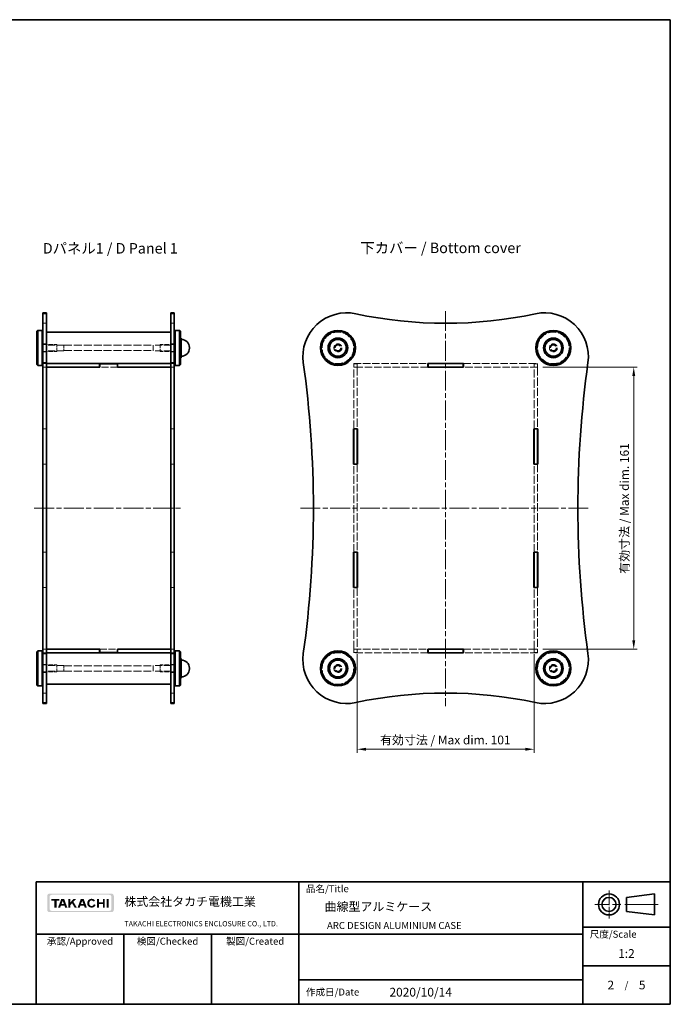
# Model space of a CAD drawing. Units: millimetres. Extents: x 29 to 3588, y 16 to 718.
# Drawn here: x 1232 to 1603, y 16 to 578 of the extents above; entities that cross this region are included whole.
import ezdxf

# ---------------------------------------------------------------- set-up
doc = ezdxf.new("R2010")
doc.units = ezdxf.units.MM
doc.header["$LTSCALE"] = 2
doc.linetypes.add('CHAIN', pattern=[0.35429999999999995, 0.2362, -0.0295, 0.0591, -0.0295])
doc.linetypes.add('DASHED', pattern=[0.2067, 0.1654, -0.0413])
doc.layers.get('Defpoints').update_dxf_attribs({"lineweight": 25})
for name, color, linetype, lineweight in [('Border (ISO)', 7, 'Continuous', 35), ('Centerline (ISO)', 131, 'Continuous', 18), ('Dimension (ISO)', 7, 'Continuous', 18), ('Dimension (ISO) @ 1', 7, 'Continuous', 18), ('Hatch (ISO)', 1, 'Continuous', 18), ('Hidden (ISO)', 7, 'DASHED', 18), ('Hidden Narrow (ISO)', 7, 'DASHED', 18), ('Symbol (ISO)', 7, 'Continuous', 18), ('Title (ISO)', 7, 'Continuous', 35), ('Visible (ISO)', 7, 'Continuous', 35), ('Visible Narrow (ISO)', 7, 'Continuous', 25)]:
    doc.layers.add(name, color=color, linetype=linetype, lineweight=lineweight)
doc.styles.add('Note Text (TK)', font='txt')
doc.styles.add('文字スタイル67', font='arial.ttf')
doc.dimstyles.new('Default - Method 1b (TK)', dxfattribs={"dimscale": 2, "dimtxt": 2.5, "dimasz": 2.5, "dimexe": 1, "dimexo": 1.499999999999999, "dimgap": 1, "dimtad": 1, "dimtoh": 1, "dimrnd": 1e-08, "dimdsep": 46, "dimtxsty": 'Note Text (TK)', "dimcen": 0.09, "dimdle": 5, "dimclrd": 100, "dimclre": 100, "dimclrt": 7, "dimadec": 1, "dimazin": 1, "dimtfac": 1, "dimtmove": 0, "dimatfit": 3, "dimfxl": 1, "dimtolj": 1, "dimlwd": -1, "dimlwe": -1, "dimarcsym": 0})

# ---------------------------------------------------------------- blocks, each defined once
blk = doc.blocks.new('図面枠 tk図枠')
at = {"layer": 'Border (ISO)'}
for p, q in [((14.49999999999999, 289), (405.4999999999999, 289)), ((405.4999999999999, 289), (405.4999999999999, 8.000000000000007)), ((14.50000000000001, 8.000000000000007), (405.4999999999999, 8.000000000000007))]:
    blk.add_line(p, q, dxfattribs=at)
blk = doc.blocks.new('表題欄 tk表題欄')
at = {"layer": 'Hatch (ISO)'}
h = blk.add_hatch(color=256, dxfattribs=at)
edge = h.paths.add_edge_path(flags=0)
edge.add_arc((95.57537688673352, 236.2990653650367), 0.5958259999999996, 269.9999999999897, 360)
edge.add_line((96.17120288673351, 236.2990653650368), (96.17120288673348, 239.7107813650365))
edge.add_arc((95.5753768867335, 239.7107813650366), 0.5958259999999996, 0, 90.0000000000068)
edge.add_line((95.57537688673342, 240.3066073650366), (79.13710888673356, 240.3066073650366))
edge.add_arc((79.13710888673353, 239.7107813650366), 0.5958259999999996, 89.99999999999744, 180)
edge.add_line((78.54128288673353, 239.7107813650365), (78.54128288673331, 236.2990653650368))
edge.add_arc((79.13710888673332, 236.2990653650365), 0.5958259999999996, 180, 270.0000000000231)
edge.add_line((79.13710888673356, 235.7032393650365), (95.57537688673342, 235.7032393650367))
edge = h.paths.add_edge_path()
edge.add_line((77.83935088673357, 239.9556413650366), (77.83935088673357, 236.0542053650368))
edge.add_arc((78.54128288673346, 236.0542053650367), 0.7019319999998935, 180, 270.0000000000087)
edge.add_line((78.54128288673357, 235.3522733650368), (96.17120288673352, 235.3522733650368))
edge.add_arc((96.17120288673351, 236.0542053650367), 0.7019319999998921, 270, 360)
edge.add_line((96.8731348867334, 236.0542053650368), (96.87313488673352, 239.9556413650366))
edge.add_arc((96.1712028867336, 239.9556413650367), 0.7019319999998921, 0, 90.00000000000873)
edge.add_line((96.17120288673348, 240.6575733650367), (78.54128288673357, 240.6575733650366))
edge.add_arc((78.54128288673357, 239.9556413650366), 0.7019319999999984, 90, 180)
for points in [[(79.07181288673355, 239.1476033650369), (79.07181288673355, 238.6578833650367), (79.92066088673353, 238.6578833650367), (79.92066088673353, 236.6581933650368), (80.50832488673353, 236.6581933650368), (80.50832488673353, 238.6578833650367), (81.35717288673355, 238.6578833650367), (81.35717288673355, 239.1476033650369)], [(85.68407849525303, 236.6581933650368), (84.9434673993943, 237.8918698287545), (84.41792288673358, 237.3246628822781), (84.41792288673358, 236.6581933650368), (83.89555488673355, 236.6581933650368), (83.89555488673355, 239.1476033650369), (84.41792288673358, 239.1476033650369), (84.41792288673358, 238.0993979968839), (85.38913556809511, 239.1476033650369), (86.10696490847272, 239.1476033650369), (85.31925422435492, 238.2974470774499), (86.30334488673353, 236.6581933650368)], [(92.09142939614459, 239.1476033650369), (92.09142939614459, 236.6581933650368), (92.60971639614465, 236.6581933650368), (92.60971639614465, 237.6580383650368), (93.76872039614462, 237.6580383650368), (93.76872039614462, 236.6581933650368), (94.28700739614459, 236.6581933650368), (94.28700739614459, 239.1476033650369), (93.76872039614462, 239.1476033650369), (93.76872039614462, 238.1477583650367), (92.60971639614465, 238.1477583650367), (92.60971639614465, 239.1476033650369)], [(94.84202339614467, 239.1476033650369), (94.84202339614467, 236.6581933650368), (95.36439139614473, 236.6581933650368), (95.36439139614473, 239.1476033650369)]]:
    blk.add_hatch(color=256, dxfattribs=at).paths.add_polyline_path(points)
h = blk.add_hatch(color=256, dxfattribs=at)
h.paths.add_polyline_path([(82.59020695886475, 237.7110913650368), (81.95242681460243, 237.7110913650368), (82.27131688673356, 238.5794973650367)], flags=0)
h.paths.add_polyline_path([(82.77903014574996, 237.1968853650368), (81.76360362771717, 237.1968853650368), (81.56578886050404, 236.6581933650368), (80.94907288673355, 236.6581933650368), (81.86321688673357, 239.1476033650369), (82.67941688673353, 239.1476033650369), (83.59356088673351, 236.6581933650368), (82.97684491296302, 236.6581933650368)])
h = blk.add_hatch(color=256, dxfattribs=at)
h.paths.add_polyline_path([(87.52707281460246, 237.7110913650368), (88.16485295886469, 237.7110913650368), (87.84596288673359, 238.5794973650367)], flags=0)
h.paths.add_polyline_path([(87.14043486050403, 236.6581933650368), (87.3382496277172, 237.1968853650368), (88.35367614574989, 237.1968853650368), (88.551490912963, 236.6581933650368), (89.16820688673343, 236.6581933650368), (88.25406288673352, 239.1476033650369), (87.43786288673356, 239.1476033650369), (86.52371888673358, 236.6581933650368)])
h = blk.add_hatch(color=256, dxfattribs=at)
edge = h.paths.add_edge_path()
edge.add_arc((90.52309888673334, 237.9028983650369), 1.273272000000011, 38.55054079078439, 336.5820184016556)
edge.add_line((91.69149139614446, 237.3968543650369), (91.17255542714857, 237.6216113977801))
edge.add_ellipse((90.52309888673352, 237.9028983650369), major_axis=(0, -0.7998759999999119), ratio=0.8673469387756529, start_angle=128.5505407907963, end_angle=426.582018401653, ccw=False)
edge.add_line((91.09381514418376, 238.3576891122095), (91.51887237036831, 238.6964075050431))
at = {"layer": 'Title (ISO)'}
for p, q in [((74.70882392282105, 244.052739026017), (255.7088239228211, 244.052739026017)), ((74.70882392282105, 209.052739026017), (74.70882392282105, 244.052739026017)), ((149.7088239228211, 244.052739026017), (149.7088239228211, 209.052739026017)), ((230.7088239228211, 244.052739026017), (230.7088239228211, 209.052739026017)), ((255.7088239228211, 244.052739026017), (255.7088239228211, 209.052739026017)), ((243.2088239228211, 239.552739026017), (251.2088239228211, 240.5527390260171)), ((243.2088239228211, 239.552739026017), (243.2088239228211, 235.552739026017)), ((251.2088239228211, 234.552739026017), (251.2088239228211, 240.5527390260171)), ((243.2088239228211, 235.552739026017), (251.2088239228211, 234.552739026017)), ((230.7088239228211, 231.052739026017), (255.7088239228211, 231.052739026017)), ((74.70882392282105, 229.052739026017), (230.7088239228211, 229.052739026017)), ((99.70882392282108, 229.052739026017), (99.70882392282108, 209.052739026017)), ((124.708823922821, 229.052739026017), (124.708823922821, 209.052739026017)), ((230.7088239228211, 220.052739026017), (255.7088239228211, 220.052739026017)), ((149.7088239228211, 216.052739026017), (230.7088239228211, 216.052739026017)), ((255.7088239228211, 209.052739026017), (74.70882392282105, 209.052739026017))]:
    blk.add_line(p, q, dxfattribs=at)
at = {"layer": 'Title (ISO)', "color": 4, "linetype": 'CHAIN', "lineweight": 18, "ltscale": 8.889559745788574}
blk.add_line((238.2088239228211, 241.552739026017), (238.2088239228211, 233.552739026017), dxfattribs=at)
at = {"layer": 'Title (ISO)', "color": 4, "linetype": 'CHAIN', "lineweight": 18, "ltscale": 20.00163269042969}
blk.add_line((252.2088239228211, 237.552739026017), (234.2088239228211, 237.552739026017), dxfattribs=at)
at = {"layer": 'Title (ISO)'}
for radius in [3, 2]:
    blk.add_circle((238.2088239228211, 237.552739026017), radius, dxfattribs=at)
at = {"layer": 'Title (ISO)', "color": 1, "char_height": 2.000000029802322, "line_spacing_factor": 1.5, "style": 'Note Text (TK)'}
for s, insert, attachment_point in [('\\fＭＳ Ｐゴシック|b0|i0;\\H2.0000;品名/Title', (151.708823922821, 242.052739026017), 4), ('\\fＭＳ Ｐゴシック|b0|i0;\\H2.0000;承認/Approved', (87.20882392282108, 227.052739026017), 5), ('\\fＭＳ Ｐゴシック|b0|i0;\\H2.0000;検図/Checked', (112.208823922821, 227.052739026017), 5), ('\\fＭＳ Ｐゴシック|b0|i0;\\H2.0000;製図/Created', (137.2088239228211, 227.052739026017), 5), ('\\fＭＳ Ｐゴシック|b0|i0;\\H2.0000;尺度/Scale', (232.7088239228211, 229.052739026017), 4), ('\\fＭＳ Ｐゴシック|b0|i0;\\H2.0000;作成日/Date', (151.708823922821, 212.552739026017), 4)]:
    blk.add_mtext(s, dxfattribs=dict(at, insert=insert, attachment_point=attachment_point))
at = {"layer": 'Title (ISO)', "color": 7, "line_spacing_factor": 1.5, "style": 'Note Text (TK)'}
for s, insert, char_height, attachment_point in [('株式会社タカチ電機工業', (99.87313488673345, 238.052739026017), 2.5, 4), ('\\fArial|b0|i0;\\H1.4986;TAKACHI ELECTRONICS ENCLOSURE CO., LTD.', (99.87313488673342, 232.052739026017), 1.49859994649887, 4), ('\\fＭＳ Ｐゴシック|b0|i0;\\H2.0000;/', (243.2088239228211, 214.552739026017), 2.000000029802322, 5)]:
    blk.add_mtext(s, dxfattribs=dict(at, insert=insert, char_height=char_height, attachment_point=attachment_point))
at = {"layer": 'Title (ISO)', "color": 7}
for tag, p, height, style in [('<品名>_001', (157.027005730843, 235.6748980777682), 2.5, 'Note Text (TK)'), ('<Title>_001', (157.7088239228211, 230.5527390052951), 2.000000029802322, '文字スタイル67'), ('<尺度>_001', (240.8224602183016, 222.302739026017), 2.5, 'Note Text (TK)'), ('作成日_001', (175.5468918326507, 211.2601253517655), 2.5, 'Note Text (TK)'), ('<ページ_No.>_001', (238.0980284456275, 213.302739026017), 2.5, 'Note Text (TK)'), ('<総ページ数>_001', (246.7997329866371, 213.302739026017), 2.5, 'Note Text (TK)')]:
    blk.add_attdef(tag, p, '', height=height, dxfattribs=dict(at, style=style))
blk = doc.blocks.new('*D42')
at = {"layer": 'Defpoints', "color": 0}
for p in [(1424.244315500712, 218.7885144344051), (1525.244315500712, 218.7885144344051), (1525.244315500712, 161.5741861551144)]:
    blk.add_point(p, dxfattribs=at)
at = {"layer": 'Dimension (ISO)', "color": 100}
for p, q in [((1424.244315500712, 215.788514434405), (1424.244315500712, 159.5741861551144)), ((1525.244315500712, 215.788514434405), (1525.244315500712, 159.5741861551144)), ((1429.244315500713, 161.5741861551144), (1520.244315500713, 161.5741861551144))]:
    blk.add_line(p, q, dxfattribs=at)
for points in [[(1429.244315500713, 162.4075194884478), (1429.244315500713, 160.7408528217811), (1424.244315500712, 161.5741861551144)], [(1520.244315500713, 162.4075194884478), (1520.244315500713, 160.7408528217811), (1525.244315500712, 161.5741861551144)]]:
    blk.add_solid(points, dxfattribs=at)
at = {"layer": 'Dimension (ISO)', "color": 7, "insert": (1437.286929137076, 166.869640700569), "char_height": 5, "attachment_point": 4, "style": 'Note Text (TK)'}
blk.add_mtext('\\A1;有効寸法 / Max dim. 101', dxfattribs=at)
blk = doc.blocks.new('*D43')
at = {"layer": 'Defpoints', "color": 0}
for p in [(1527.244315500712, 379.688514434405), (1527.244315500712, 218.688514434405), (1582.123179546797, 218.688514434405)]:
    blk.add_point(p, dxfattribs=at)
at = {"layer": 'Dimension (ISO)', "color": 100}
for p, q in [((1530.244315500713, 379.688514434405), (1584.123179546797, 379.688514434405)), ((1582.123179546797, 374.688514434405), (1582.123179546797, 223.688514434405)), ((1530.244315500713, 218.688514434405), (1584.123179546797, 218.688514434405))]:
    blk.add_line(p, q, dxfattribs=at)
for points in [[(1581.289846213464, 374.688514434405), (1582.95651288013, 374.688514434405), (1582.123179546797, 379.688514434405)], [(1581.289846213464, 223.688514434405), (1582.95651288013, 223.688514434405), (1582.123179546797, 218.688514434405)]]:
    blk.add_solid(points, dxfattribs=at)
at = {"layer": 'Dimension (ISO)', "color": 7, "insert": (1576.827725001342, 261.7311280707686), "char_height": 5, "attachment_point": 4, "rotation": 90, "style": 'Note Text (TK)'}
blk.add_mtext('\\A1;有効寸法 / Max dim. 161', dxfattribs=at)

msp = doc.modelspace()

# ---------------------------------------------------------------- linework, layer by layer
at = {"layer": 'Centerline (ISO)', "linetype": 'CHAIN', "ltscale": 23.99096870422363}
for p, q in [((1474.744315500714, 411.6653967350702), (1474.744315500714, 186.2251764310286)), ((1239.841480833514, 299.1885144344049), (1324.841480833514, 299.1885144344048)), ((1391.862548231144, 299.1885144344051), (1556.052305001234, 299.1885144344051))]:
    msp.add_line(p, q, dxfattribs=at)
at = {"layer": 'Hidden (ISO)', "ltscale": 1.90459656715393}
for p, q in [((1244.84148083349, 404.688514434405), (1246.84148083349, 404.688514434405)), ((1317.841480833491, 404.6885144344047), (1319.84148083349, 404.6885144344047)), ((1246.841480833509, 392.938514434405), (1244.841480833509, 392.938514434405)), ((1246.841480833509, 388.4385144344049), (1244.841480833509, 388.4385144344049)), ((1319.841480833509, 392.9385144344047), (1317.841480833509, 392.9385144344047)), ((1319.841480833509, 388.4385144344047), (1317.841480833509, 388.4385144344047)), ((1244.841480833493, 381.788514434405), (1246.841480833493, 381.788514434405)), ((1244.841480833493, 379.5885144344049), (1246.841480833493, 379.5885144344049)), ((1244.891480833493, 381.688514434405), (1244.891480833493, 379.688514434405)), ((1317.841480833493, 381.7885144344047), (1319.841480833493, 381.7885144344047)), ((1317.841480833493, 379.5885144344047), (1319.841480833493, 379.5885144344047)), ((1319.791480833493, 381.688514434405), (1319.791480833493, 379.688514434405)), ((1422.244315500712, 379.688514434405), (1422.244315500712, 381.688514434405)), ((1422.244315500695, 381.5885144344051), (1424.244315500694, 381.5885144344051)), ((1422.244315500712, 379.5885144344051), (1424.244315500712, 379.5885144344051)), ((1424.244315500694, 381.688514434405), (1424.244315500694, 379.688514434405)), ((1525.244315500694, 381.688514434405), (1525.244315500694, 379.688514434405)), ((1527.244315500694, 381.5885144344051), (1525.244315500694, 381.5885144344051)), ((1527.244315500712, 379.5885144344051), (1525.244315500712, 379.5885144344051)), ((1527.244315500712, 379.688514434405), (1527.244315500712, 381.688514434405)), ((1244.841480833506, 344.5385144344051), (1246.841480833506, 344.5385144344051)), ((1317.841480833506, 344.5385144344049), (1319.841480833506, 344.5385144344049)), ((1244.841480833506, 324.2385144344051), (1246.841480833506, 324.2385144344051)), ((1317.841480833506, 324.238514434405), (1319.841480833506, 324.238514434405)), ((1244.841480833506, 274.1385144344051), (1246.841480833506, 274.1385144344051)), ((1317.841480833506, 274.138514434405), (1319.841480833506, 274.138514434405)), ((1244.841480833506, 253.8385144344051), (1246.841480833506, 253.8385144344051)), ((1317.841480833506, 253.838514434405), (1319.841480833506, 253.838514434405)), ((1244.841480833493, 218.7885144344051), (1246.841480833493, 218.7885144344051)), ((1244.841480833493, 216.588514434405), (1246.841480833493, 216.588514434405)), ((1244.891480833493, 216.688514434405), (1244.891480833493, 218.688514434405)), ((1317.841480833493, 218.7885144344049), (1319.841480833493, 218.7885144344049)), ((1317.841480833493, 216.5885144344049), (1319.841480833493, 216.5885144344049)), ((1319.791480833493, 216.688514434405), (1319.791480833493, 218.688514434405)), ((1422.244315500713, 218.7885144344051), (1424.244315500712, 218.7885144344051)), ((1422.244315500712, 218.688514434405), (1422.244315500712, 216.688514434405)), ((1422.244315500695, 216.788514434405), (1424.244315500694, 216.788514434405)), ((1424.244315500694, 218.688514434405), (1424.244315500694, 216.688514434405)), ((1527.244315500712, 218.7885144344051), (1525.244315500712, 218.7885144344051)), ((1525.244315500694, 218.688514434405), (1525.244315500694, 216.688514434405)), ((1527.244315500694, 216.788514434405), (1525.244315500694, 216.788514434405)), ((1527.244315500712, 218.688514434405), (1527.244315500712, 216.688514434405)), ((1246.841480833509, 209.9385144344049), (1244.841480833509, 209.9385144344049)), ((1319.841480833509, 209.9385144344049), (1317.841480833509, 209.9385144344049)), ((1246.841480833509, 205.4385144344049), (1244.841480833509, 205.4385144344049)), ((1319.841480833509, 205.4385144344049), (1317.841480833509, 205.4385144344049)), ((1244.84148083349, 193.6885144344049), (1246.84148083349, 193.6885144344049)), ((1317.841480833491, 193.6885144344049), (1319.84148083349, 193.6885144344049))]:
    msp.add_line(p, q, dxfattribs=at)
at = {"layer": 'Hidden (ISO)', "ltscale": 7.618686199188232}
for p, q in [((1244.841480833509, 392.688514434405), (1252.841480833509, 392.688514434405)), ((1244.841480833509, 388.6885144344049), (1252.841480833509, 388.6885144344049)), ((1319.841480833509, 392.6885144344047), (1311.841480833509, 392.6885144344047)), ((1319.841480833509, 388.6885144344046), (1311.841480833509, 388.6885144344046)), ((1244.841480833509, 209.6885144344049), (1252.841480833509, 209.6885144344049)), ((1319.841480833509, 209.6885144344049), (1311.841480833509, 209.6885144344049)), ((1244.841480833509, 205.6885144344049), (1252.841480833509, 205.6885144344049)), ((1319.841480833509, 205.6885144344049), (1311.841480833509, 205.6885144344049))]:
    msp.add_line(p, q, dxfattribs=at)
at = {"layer": 'Hidden (ISO)', "ltscale": 12.09482383728027}
for p, q in [((1256.841480833509, 392.3095144344049), (1246.841480833509, 392.3095144344049)), ((1256.841480833509, 389.0675144344049), (1246.841480833509, 389.0675144344049)), ((1317.841480833509, 392.3095144344049), (1307.841480833509, 392.3095144344049)), ((1317.841480833509, 389.0675144344049), (1307.841480833509, 389.0675144344049)), ((1287.341480833505, 379.688514434405), (1277.341480833505, 379.688514434405)), ((1244.891480833506, 344.3885144344051), (1244.891480833506, 324.3885144344051)), ((1319.791480833506, 344.3885144344051), (1319.791480833506, 324.3885144344051)), ((1244.891480833506, 273.988514434405), (1244.891480833506, 253.988514434405)), ((1319.791480833506, 273.988514434405), (1319.791480833506, 253.988514434405)), ((1277.341480833505, 218.688514434405), (1287.341480833505, 218.688514434405)), ((1256.841480833509, 209.3095144344049), (1246.841480833509, 209.3095144344049)), ((1317.841480833509, 209.3095144344049), (1307.841480833509, 209.3095144344049)), ((1256.841480833509, 206.0675144344048), (1246.841480833509, 206.0675144344048)), ((1317.841480833509, 206.0675144344048), (1307.841480833509, 206.0675144344048))]:
    msp.add_line(p, q, dxfattribs=at)
at = {"layer": 'Hidden (ISO)', "ltscale": 5.983680725097656}
for p, q in [((1252.841480833509, 388.6885144344049), (1252.841480833509, 392.688514434405)), ((1311.841480833509, 392.6885144344047), (1311.841480833509, 388.6885144344046)), ((1252.841480833509, 205.6885144344049), (1252.841480833509, 209.6885144344049)), ((1311.841480833509, 209.6885144344049), (1311.841480833509, 205.6885144344049))]:
    msp.add_line(p, q, dxfattribs=at)
at = {"layer": 'Hidden (ISO)', "ltscale": 4.849754333496093}
for p, q in [((1256.841480833509, 392.3095144344049), (1256.841480833509, 389.0675144344049)), ((1307.841480833509, 392.3095144344049), (1307.841480833509, 389.0675144344049)), ((1256.841480833509, 209.3095144344049), (1256.841480833509, 206.0675144344048)), ((1307.841480833509, 209.3095144344049), (1307.841480833509, 206.0675144344048))]:
    msp.add_line(p, q, dxfattribs=at)
at = {"layer": 'Hidden (ISO)', "ltscale": 0.0232318677008152}
for p, q in [((1256.854098906508, 392.2885144344049), (1256.841480833509, 392.3095144344049)), ((1256.854098906508, 389.0885144344049), (1256.841480833509, 389.0675144344049)), ((1307.828862760509, 392.2885144344049), (1307.841480833509, 392.3095144344049)), ((1307.828862760509, 389.0885144344049), (1307.841480833509, 389.0675144344049)), ((1256.854098906508, 209.2885144344049), (1256.841480833509, 209.3095144344049)), ((1307.828862760509, 209.2885144344049), (1307.841480833509, 209.3095144344049)), ((1256.854098906508, 206.0885144344049), (1256.841480833509, 206.0675144344048)), ((1307.828862760509, 206.0885144344049), (1307.841480833509, 206.0675144344048))]:
    msp.add_line(p, q, dxfattribs=at)
at = {"layer": 'Hidden (ISO)', "ltscale": 4.786924839019775}
for p, q in [((1256.854098906508, 392.2885144344049), (1256.854098906508, 389.088514434405)), ((1307.828862760509, 389.088514434405), (1307.828862760509, 392.2885144344049)), ((1256.854098906508, 209.2885144344049), (1256.854098906508, 206.0885144344049)), ((1307.828862760509, 206.0885144344049), (1307.828862760509, 209.2885144344049))]:
    msp.add_line(p, q, dxfattribs=at)
at = {"layer": 'Hidden (ISO)', "ltscale": 13.70068359375}
for p, q in [((1256.854098906508, 392.2885144344049), (1307.828862760509, 392.2885144344049)), ((1256.854098906508, 389.0885144344049), (1307.828862760509, 389.0885144344049)), ((1256.854098906508, 209.2885144344049), (1307.828862760509, 209.2885144344049)), ((1256.854098906508, 206.0885144344049), (1307.828862760509, 206.0885144344049))]:
    msp.add_line(p, q, dxfattribs=at)
at = {"layer": 'Hidden (ISO)', "ltscale": 1.856979131698608}
for p, q in [((1246.841480833493, 381.688514434405), (1244.891480833493, 381.688514434405)), ((1246.841480833493, 379.688514434405), (1244.891480833493, 379.688514434405)), ((1317.841480833493, 381.688514434405), (1319.791480833493, 381.688514434405)), ((1317.841480833493, 379.688514434405), (1319.791480833493, 379.688514434405)), ((1246.841480833506, 344.3885144344051), (1244.891480833506, 344.3885144344051)), ((1317.841480833506, 344.3885144344051), (1319.791480833506, 344.3885144344051)), ((1246.841480833506, 324.3885144344051), (1244.891480833506, 324.3885144344051)), ((1317.841480833506, 324.3885144344051), (1319.791480833506, 324.3885144344051)), ((1246.841480833506, 273.988514434405), (1244.891480833506, 273.988514434405)), ((1317.841480833506, 273.988514434405), (1319.791480833506, 273.988514434405)), ((1246.841480833506, 253.988514434405), (1244.891480833506, 253.988514434405)), ((1317.841480833506, 253.988514434405), (1319.791480833506, 253.988514434405)), ((1246.841480833493, 218.688514434405), (1244.891480833493, 218.688514434405)), ((1246.841480833493, 216.688514434405), (1244.891480833493, 216.688514434405)), ((1317.841480833493, 218.688514434405), (1319.791480833493, 218.688514434405)), ((1317.841480833493, 216.688514434405), (1319.791480833493, 216.688514434405))]:
    msp.add_line(p, q, dxfattribs=at)
at = {"layer": 'Hidden (ISO)', "ltscale": 12.80539417266846}
for p, q in [((1422.244315500712, 381.688514434405), (1464.594315500712, 381.688514434405)), ((1464.594315500712, 379.688514434405), (1422.244315500712, 379.688514434405)), ((1484.894315500713, 381.688514434405), (1527.244315500712, 381.688514434405)), ((1527.244315500712, 379.688514434405), (1484.894315500713, 379.688514434405)), ((1422.244315500712, 218.688514434405), (1464.594315500712, 218.688514434405)), ((1464.594315500712, 216.688514434405), (1422.244315500712, 216.688514434405)), ((1484.894315500713, 218.688514434405), (1527.244315500712, 218.688514434405)), ((1527.244315500712, 216.688514434405), (1484.894315500713, 216.688514434405))]:
    msp.add_line(p, q, dxfattribs=at)
at = {"layer": 'Hidden (ISO)', "ltscale": 0.0951348319649697}
for p, q in [((1422.244315500695, 379.5885144344051), (1422.244315500695, 379.688514434405)), ((1424.244315500694, 379.5885144344051), (1424.244315500694, 379.688514434405)), ((1525.244315500694, 379.5885144344051), (1525.244315500694, 379.688514434405)), ((1527.244315500694, 379.5885144344051), (1527.244315500694, 379.688514434405)), ((1422.244315500695, 218.7885144344051), (1422.244315500695, 218.688514434405)), ((1424.244315500694, 218.7885144344051), (1424.244315500694, 218.688514434405)), ((1525.244315500694, 218.7885144344051), (1525.244315500694, 218.688514434405)), ((1527.244315500694, 218.7885144344051), (1527.244315500694, 218.688514434405))]:
    msp.add_line(p, q, dxfattribs=at)
at = {"layer": 'Hidden (ISO)', "ltscale": 14.13078498840332}
for p, q in [((1422.244315500712, 344.538514434405), (1422.244315500712, 379.5885144344051)), ((1424.244315500712, 379.5885144344051), (1424.244315500712, 344.538514434405)), ((1525.244315500712, 344.538514434405), (1525.244315500712, 379.5885144344051)), ((1527.244315500712, 379.5885144344051), (1527.244315500712, 344.538514434405)), ((1422.244315500713, 218.7885144344051), (1422.244315500712, 253.8385144344049)), ((1424.244315500712, 253.8385144344049), (1424.244315500712, 218.7885144344051)), ((1525.244315500712, 218.7885144344051), (1525.244315500712, 253.838514434405)), ((1527.244315500712, 253.838514434405), (1527.244315500712, 218.7885144344051))]:
    msp.add_line(p, q, dxfattribs=at)
at = {"layer": 'Hidden (ISO)', "ltscale": 13.4655704498291}
for p, q in [((1422.244315500712, 274.138514434405), (1422.244315500712, 324.238514434405)), ((1424.244315500712, 324.238514434405), (1424.244315500712, 274.138514434405)), ((1525.244315500712, 274.138514434405), (1525.244315500712, 324.238514434405)), ((1527.244315500712, 324.238514434405), (1527.244315500712, 274.138514434405))]:
    msp.add_line(p, q, dxfattribs=at)
at = {"layer": 'Hidden (ISO)', "ltscale": 13.67892265319824}
for centre, radius in [((1413.244315500713, 390.688514434405), 9), ((1536.244315500713, 390.688514434405), 9.000000000000002), ((1413.244315500713, 207.6885144344049), 8.999999999999995), ((1536.244315500713, 207.6885144344049), 8.99999999999999)]:
    msp.add_circle(centre, radius, dxfattribs=at)
at = {"layer": 'Hidden (ISO)', "ltscale": 11.39910221099853}
for centre in [(1413.244315500714, 390.6885144344046), (1536.244315500714, 390.6885144344047), (1413.244315500714, 207.6885144344049), (1536.244315500714, 207.6885144344049)]:
    msp.add_circle(centre, 2.249999999999997, dxfattribs=at)
at = {"layer": 'Hidden (ISO)', "ltscale": 15.19880294799804}
for centre in [(1413.244315500714, 390.6885144344046), (1536.244315500714, 390.6885144344047), (1413.244315500714, 207.6885144344049), (1536.244315500714, 207.6885144344049)]:
    msp.add_circle(centre, 2, dxfattribs=at)
at = {"layer": 'Hidden (ISO)', "ltscale": 12.31863021850586}
for centre, radius in [((1413.244315500713, 390.688514434405), 1.620999999999999), ((1536.244315500713, 390.688514434405), 1.621), ((1413.244315500713, 207.6885144344049), 1.620999999999998), ((1536.244315500713, 207.6885144344049), 1.620999999999998)]:
    msp.add_circle(centre, radius, dxfattribs=at)
at = {"layer": 'Hidden (ISO)', "ltscale": 12.15904235839843}
for centre, radius in [((1413.244315500707, 390.688514434405), 1.6), ((1536.244315500707, 390.688514434405), 1.6), ((1413.244315500707, 207.6885144344049), 1.599999999999999), ((1536.244315500707, 207.6885144344049), 1.599999999999998)]:
    msp.add_circle(centre, radius, dxfattribs=at)
at = {"layer": 'Hidden (ISO)', "ltscale": 0.1904316842556}
for centre, radius, start, end in [((1323.845830805788, 390.8885164911723), 4.600000000000001, 357.5080679884867, 0), ((1323.845830805788, 390.4885123776369), 4.600000000000001, 0, 2.49193201151306), ((1323.845830805788, 207.8885164911726), 4.599999999999998, 357.5080679884867, 0), ((1323.845830805788, 207.4885123776371), 4.599999999999998, 0, 2.49193201151306)]:
    msp.add_arc(centre, radius, start, end, dxfattribs=at)
at = {"layer": 'Hidden Narrow (ISO)', "ltscale": 1.90459656715393}
for p, q in [((1244.841480833506, 410.1309367994634), (1246.841480833506, 410.1309367994634)), ((1317.841480833505, 410.1309367994631), (1319.841480833506, 410.1309367994631)), ((1244.841480833506, 188.2460920693465), (1246.841480833506, 188.2460920693465)), ((1317.841480833505, 188.2460920693465), (1319.841480833506, 188.2460920693465))]:
    msp.add_line(p, q, dxfattribs=at)
at = {"layer": 'Visible (ISO)'}
for p, q in [((1244.841480833507, 410.688514434405), (1244.841480833514, 382.2369133304247)), ((1244.841480833507, 410.688514434405), (1246.841480833507, 410.688514434405)), ((1246.841480833515, 382.2369133304247), (1246.841480833507, 410.688514434405)), ((1317.841480833507, 410.6885144344047), (1317.841480833515, 382.2369133304245)), ((1317.841480833507, 410.6885144344047), (1319.841480833507, 410.6885144344047)), ((1319.841480833514, 382.2369133304245), (1319.841480833507, 410.6885144344047)), ((1241.341480833509, 400.1885144344049), (1241.841480833509, 400.688514434405)), ((1241.341480833509, 381.1885144344049), (1241.341480833509, 400.1885144344049)), ((1241.841480833509, 400.688514434405), (1241.841480833509, 380.688514434405)), ((1241.841480833509, 400.688514434405), (1244.341480833509, 400.688514434405)), ((1244.341480833509, 380.688514434405), (1244.341480833509, 400.688514434405)), ((1244.841480833509, 400.1885144344049), (1244.341480833509, 400.688514434405)), ((1317.841480833509, 399.6885144344049), (1246.841480833509, 399.6885144344049)), ((1319.841480833509, 400.1885144344046), (1320.341480833509, 400.6885144344046)), ((1320.341480833509, 400.6885144344046), (1320.341480833509, 380.6885144344046)), ((1322.841480833509, 400.6885144344046), (1320.341480833509, 400.6885144344046)), ((1322.841480833509, 380.6885144344046), (1322.841480833509, 400.6885144344046)), ((1323.341480833509, 400.1885144344046), (1322.841480833509, 400.6885144344046)), ((1323.341480833509, 400.1885144344046), (1323.341480833509, 381.1885144344046)), ((1323.841480833509, 396.2885144344046), (1323.341480833509, 396.2885144344046)), ((1323.841480833509, 385.0885144344046), (1323.841480833509, 396.2885144344046)), ((1328.445830805788, 390.4885123776369), (1328.445830805788, 390.8885164911723)), ((1244.841480833514, 216.140115538385), (1244.841480833514, 382.2369133304249)), ((1246.841480833515, 382.2369133304249), (1246.841480833515, 216.1401155383852)), ((1317.841480833515, 216.140115538385), (1317.841480833515, 382.2369133304246)), ((1319.841480833514, 382.2369133304245), (1319.841480833514, 216.1401155383851)), ((1323.841480833509, 385.0885144344046), (1323.341480833509, 385.0885144344046)), ((1241.341480833509, 381.1885144344049), (1241.841480833509, 380.688514434405)), ((1241.841480833509, 380.688514434405), (1244.341480833509, 380.688514434405)), ((1244.841480833509, 381.1885144344049), (1244.341480833509, 380.688514434405)), ((1317.841480833509, 381.688514434405), (1246.841480833509, 381.688514434405)), ((1246.891480833493, 379.688514434405), (1246.841480833493, 379.688514434405)), ((1246.891480833506, 379.688514434405), (1246.891480833506, 381.688514434405)), ((1277.191480833506, 379.688514434405), (1246.891480833506, 379.688514434405)), ((1277.341480833506, 379.5885144344051), (1246.891480833506, 379.5885144344051)), ((1246.891480833506, 379.5885144344051), (1246.891480833506, 344.3885144344051)), ((1277.191480833506, 379.688514434405), (1277.191480833506, 381.688514434405)), ((1277.341480833505, 379.688514434405), (1277.191480833505, 379.688514434405)), ((1277.341480833506, 379.5885144344051), (1277.341480833506, 381.5885144344051)), ((1277.341480833506, 381.5885144344051), (1287.341480833506, 381.5885144344051)), ((1287.341480833506, 379.5885144344051), (1287.341480833506, 381.5885144344051)), ((1287.491480833505, 379.688514434405), (1287.341480833505, 379.688514434405)), ((1317.791480833506, 379.5885144344051), (1287.341480833506, 379.5885144344051)), ((1287.491480833506, 381.688514434405), (1287.491480833506, 379.688514434405)), ((1317.791480833506, 379.688514434405), (1287.491480833506, 379.688514434405)), ((1317.791480833506, 379.688514434405), (1317.791480833506, 381.688514434405)), ((1317.791480833493, 379.688514434405), (1317.841480833493, 379.688514434405)), ((1317.791480833506, 344.3885144344051), (1317.791480833506, 379.5885144344051)), ((1319.841480833509, 381.1885144344046), (1320.341480833509, 380.6885144344046)), ((1322.841480833509, 380.6885144344046), (1320.341480833509, 380.6885144344046)), ((1323.341480833509, 381.1885144344046), (1322.841480833509, 380.6885144344046)), ((1464.594315500714, 379.5885144344047), (1464.594315500714, 381.7885144344047)), ((1464.594315500714, 381.7885144344047), (1484.894315500714, 381.7885144344047)), ((1464.594315500712, 381.688514434405), (1464.744315500712, 381.688514434405)), ((1464.744315500712, 379.688514434405), (1464.594315500712, 379.688514434405)), ((1484.894315500714, 379.5885144344047), (1464.594315500714, 379.5885144344047)), ((1484.744315500714, 381.688514434405), (1464.744315500714, 381.688514434405)), ((1464.744315500714, 381.688514434405), (1464.744315500714, 379.688514434405)), ((1464.744315500714, 379.688514434405), (1484.744315500714, 379.688514434405)), ((1484.744315500712, 381.688514434405), (1484.894315500713, 381.688514434405)), ((1484.744315500714, 379.688514434405), (1484.744315500714, 381.688514434405)), ((1484.894315500713, 379.688514434405), (1484.744315500712, 379.688514434405)), ((1484.894315500714, 381.7885144344047), (1484.894315500714, 379.5885144344047)), ((1246.891480833506, 344.3885144344051), (1246.841480833506, 344.3885144344051)), ((1317.791480833506, 344.3885144344051), (1317.841480833506, 344.3885144344051)), ((1422.144315500714, 324.238514434405), (1422.144315500714, 344.5385144344049)), ((1422.144315500714, 344.5385144344049), (1424.344315500714, 344.5385144344049)), ((1422.244315500712, 344.3885144344051), (1422.244315500712, 344.538514434405)), ((1424.244315500714, 344.3885144344051), (1422.244315500714, 344.3885144344051)), ((1422.244315500714, 344.3885144344051), (1422.244315500714, 324.3885144344051)), ((1424.244315500712, 344.538514434405), (1424.244315500712, 344.3885144344051)), ((1424.244315500714, 324.3885144344051), (1424.244315500714, 344.3885144344051)), ((1424.344315500714, 344.5385144344049), (1424.344315500714, 324.238514434405)), ((1525.144315500714, 324.238514434405), (1525.144315500714, 344.5385144344049)), ((1525.144315500714, 344.5385144344049), (1527.344315500714, 344.5385144344049)), ((1525.244315500712, 344.3885144344051), (1525.244315500712, 344.538514434405)), ((1527.244315500714, 344.3885144344051), (1525.244315500714, 344.3885144344051)), ((1525.244315500714, 344.3885144344051), (1525.244315500714, 324.3885144344051)), ((1527.244315500712, 344.538514434405), (1527.244315500712, 344.3885144344051)), ((1527.244315500714, 324.3885144344051), (1527.244315500714, 344.3885144344051)), ((1527.344315500714, 344.5385144344049), (1527.344315500714, 324.238514434405)), ((1246.891480833506, 324.3885144344051), (1246.841480833506, 324.3885144344051)), ((1246.891480833506, 324.3885144344051), (1246.891480833506, 273.988514434405)), ((1317.791480833506, 273.988514434405), (1317.791480833506, 324.3885144344051)), ((1317.791480833506, 324.3885144344051), (1317.841480833506, 324.3885144344051)), ((1424.344315500714, 324.238514434405), (1422.144315500714, 324.238514434405)), ((1422.244315500712, 324.238514434405), (1422.244315500712, 324.3885144344051)), ((1422.244315500714, 324.3885144344051), (1424.244315500714, 324.3885144344051)), ((1424.244315500712, 324.3885144344051), (1424.244315500712, 324.238514434405)), ((1527.344315500714, 324.238514434405), (1525.144315500714, 324.238514434405)), ((1525.244315500712, 324.238514434405), (1525.244315500712, 324.3885144344051)), ((1525.244315500714, 324.3885144344051), (1527.244315500714, 324.3885144344051)), ((1527.244315500712, 324.3885144344051), (1527.244315500712, 324.238514434405)), ((1246.891480833506, 273.988514434405), (1246.841480833506, 273.988514434405)), ((1317.791480833506, 273.988514434405), (1317.841480833506, 273.988514434405)), ((1422.144315500714, 274.138514434405), (1424.344315500714, 274.138514434405)), ((1422.144315500714, 253.838514434405), (1422.144315500714, 274.138514434405)), ((1422.244315500712, 273.988514434405), (1422.244315500712, 274.138514434405)), ((1424.244315500714, 273.988514434405), (1422.244315500714, 273.988514434405)), ((1422.244315500714, 273.988514434405), (1422.244315500714, 253.988514434405)), ((1424.244315500712, 274.138514434405), (1424.244315500712, 273.988514434405)), ((1424.244315500714, 253.988514434405), (1424.244315500714, 273.988514434405)), ((1424.344315500714, 274.138514434405), (1424.344315500714, 253.838514434405)), ((1525.144315500714, 253.8385144344051), (1525.144315500714, 274.138514434405)), ((1525.144315500714, 274.138514434405), (1527.344315500714, 274.138514434405)), ((1525.244315500712, 273.9885144344051), (1525.244315500712, 274.138514434405)), ((1527.244315500714, 273.9885144344051), (1525.244315500714, 273.9885144344051)), ((1525.244315500714, 273.9885144344051), (1525.244315500714, 253.9885144344051)), ((1527.244315500712, 274.138514434405), (1527.244315500712, 273.9885144344051)), ((1527.244315500714, 253.9885144344051), (1527.244315500714, 273.9885144344051)), ((1527.344315500714, 274.138514434405), (1527.344315500714, 253.8385144344051)), ((1246.891480833506, 253.988514434405), (1246.841480833506, 253.988514434405)), ((1246.891480833506, 253.988514434405), (1246.891480833506, 218.7885144344051)), ((1317.791480833506, 218.7885144344051), (1317.791480833506, 253.988514434405)), ((1317.791480833506, 253.988514434405), (1317.841480833506, 253.988514434405)), ((1424.344315500714, 253.838514434405), (1422.144315500714, 253.838514434405)), ((1422.244315500712, 253.8385144344049), (1422.244315500712, 253.988514434405)), ((1422.244315500714, 253.988514434405), (1424.244315500714, 253.988514434405)), ((1424.244315500712, 253.988514434405), (1424.244315500712, 253.8385144344049)), ((1527.344315500714, 253.8385144344051), (1525.144315500714, 253.8385144344051)), ((1525.244315500712, 253.838514434405), (1525.244315500712, 253.9885144344051)), ((1525.244315500714, 253.9885144344051), (1527.244315500714, 253.9885144344051)), ((1527.244315500712, 253.9885144344051), (1527.244315500712, 253.838514434405)), ((1241.341480833509, 217.1885144344049), (1241.841480833509, 217.6885144344049)), ((1241.341480833509, 198.1885144344049), (1241.341480833509, 217.1885144344049)), ((1241.841480833509, 217.6885144344049), (1241.841480833509, 197.6885144344049)), ((1241.841480833509, 217.6885144344049), (1244.341480833509, 217.6885144344049)), ((1244.341480833509, 197.6885144344049), (1244.341480833509, 217.6885144344049)), ((1244.841480833509, 217.1885144344049), (1244.341480833509, 217.6885144344049)), ((1244.841480833514, 216.1401155383851), (1244.841480833507, 187.688514434405)), ((1246.891480833493, 218.688514434405), (1246.841480833493, 218.688514434405)), ((1317.841480833509, 216.6885144344048), (1246.841480833509, 216.6885144344048)), ((1246.841480833507, 187.688514434405), (1246.841480833515, 216.1401155383851)), ((1246.891480833506, 218.7885144344051), (1277.341480833506, 218.7885144344051)), ((1246.891480833506, 218.688514434405), (1277.191480833506, 218.688514434405)), ((1246.891480833506, 218.688514434405), (1246.891480833506, 216.688514434405)), ((1277.191480833505, 218.688514434405), (1277.341480833505, 218.688514434405)), ((1277.191480833506, 216.688514434405), (1277.191480833506, 218.688514434405)), ((1277.341480833506, 218.7885144344051), (1277.341480833506, 216.788514434405)), ((1277.341480833506, 216.788514434405), (1287.341480833506, 216.788514434405)), ((1287.341480833506, 218.7885144344051), (1287.341480833506, 216.788514434405)), ((1287.341480833506, 218.7885144344051), (1317.791480833506, 218.7885144344051)), ((1287.341480833505, 218.688514434405), (1287.491480833505, 218.688514434405)), ((1287.491480833506, 218.688514434405), (1317.791480833506, 218.688514434405)), ((1287.491480833506, 218.688514434405), (1287.491480833506, 216.688514434405)), ((1317.791480833506, 218.688514434405), (1317.791480833506, 216.688514434405)), ((1317.791480833493, 218.688514434405), (1317.841480833493, 218.688514434405)), ((1317.841480833515, 216.1401155383851), (1317.841480833507, 187.688514434405)), ((1319.841480833509, 217.1885144344049), (1320.341480833509, 217.6885144344049)), ((1319.841480833507, 187.688514434405), (1319.841480833514, 216.1401155383851)), ((1320.341480833509, 217.6885144344049), (1320.341480833509, 197.6885144344049)), ((1322.841480833509, 217.6885144344049), (1320.341480833509, 217.6885144344049)), ((1322.841480833509, 197.6885144344049), (1322.841480833509, 217.6885144344049)), ((1323.341480833509, 217.1885144344049), (1322.841480833509, 217.6885144344049)), ((1323.341480833509, 217.1885144344049), (1323.341480833509, 198.1885144344049)), ((1464.594315500714, 218.7885144344049), (1484.894315500714, 218.7885144344049)), ((1464.594315500714, 216.5885144344049), (1464.594315500714, 218.7885144344049)), ((1464.594315500712, 218.688514434405), (1464.744315500712, 218.688514434405)), ((1464.744315500712, 216.688514434405), (1464.594315500712, 216.688514434405)), ((1484.894315500714, 216.5885144344049), (1464.594315500714, 216.5885144344049)), ((1464.744315500714, 218.688514434405), (1484.744315500714, 218.688514434405)), ((1464.744315500714, 216.688514434405), (1464.744315500714, 218.688514434405)), ((1484.744315500714, 216.688514434405), (1464.744315500714, 216.688514434405)), ((1484.744315500712, 218.688514434405), (1484.894315500713, 218.688514434405)), ((1484.744315500714, 218.688514434405), (1484.744315500714, 216.688514434405)), ((1484.894315500713, 216.688514434405), (1484.744315500712, 216.688514434405)), ((1484.894315500714, 218.7885144344049), (1484.894315500714, 216.5885144344049)), ((1323.841480833509, 213.2885144344049), (1323.341480833509, 213.2885144344049)), ((1323.841480833509, 202.0885144344049), (1323.841480833509, 213.2885144344049)), ((1328.445830805788, 207.4885123776371), (1328.445830805788, 207.8885164911726)), ((1241.341480833509, 198.1885144344048), (1241.841480833509, 197.6885144344049)), ((1241.841480833509, 197.6885144344049), (1244.341480833509, 197.6885144344049)), ((1244.841480833509, 198.1885144344048), (1244.341480833509, 197.6885144344049)), ((1317.841480833509, 198.6885144344048), (1246.841480833509, 198.6885144344048)), ((1319.841480833509, 198.1885144344049), (1320.341480833509, 197.6885144344049)), ((1322.841480833509, 197.6885144344049), (1320.341480833509, 197.6885144344049)), ((1323.341480833509, 198.1885144344049), (1322.841480833509, 197.6885144344049)), ((1323.841480833509, 202.0885144344049), (1323.341480833509, 202.0885144344049)), ((1244.841480833507, 187.688514434405), (1246.841480833507, 187.688514434405)), ((1317.841480833507, 187.688514434405), (1319.841480833507, 187.688514434405))]:
    msp.add_line(p, q, dxfattribs=at)
for centre, radius in [((1413.244315500716, 390.6885144344046), 10), ((1413.244315500716, 390.6885144344046), 9.5), ((1536.244315500715, 390.6885144344047), 10), ((1536.244315500716, 390.6885144344047), 9.5), ((1413.244315500716, 390.6885144344046), 5.6), ((1413.244315500716, 390.6885144344046), 4.800002056767725), ((1536.244315500716, 390.6885144344047), 5.6), ((1536.244315500716, 390.6885144344047), 4.800002056767725), ((1413.244315500716, 207.6885144344049), 10), ((1413.244315500716, 207.6885144344049), 9.5), ((1536.244315500715, 207.6885144344049), 10), ((1536.244315500716, 207.6885144344049), 9.5), ((1413.244315500716, 207.6885144344049), 5.599999999999994), ((1413.244315500716, 207.6885144344049), 4.800002056767719), ((1536.244315500716, 207.6885144344049), 5.599999999999995), ((1536.244315500716, 207.6885144344049), 4.800002056767721)]:
    msp.add_circle(centre, radius, dxfattribs=at)
for centre, radius, start, end in [((1418.244315500714, 385.6885144344048), 24.99999999999997, 77.87642242254006, 187.9358362759738), ((1531.244315500714, 385.6885144344047), 24.99999999999998, 352.064163724026, 102.1235775774599), ((1474.744315500714, 648.7093477677375), 244.0208333333328, 257.87642242254, 282.1235775774599), ((1323.845830805788, 390.8885164911723), 4.600000000000001, 0, 90.05418154124958), ((1323.845830805788, 390.4885123776369), 4.600000000000001, 269.9458184587505, 0), ((797.7234821673804, 299.1885144344048), 601.5208333333337, 352.0641637240261, 7.935836275973842), ((2151.76514883404, 299.1885144344048), 601.520833333326, 172.0641637240259, 187.935836275974), ((1418.244315500714, 212.6885144344049), 24.99999999999997, 172.0641637240263, 282.1235775774599), ((1531.244315500714, 212.6885144344049), 24.99999999999996, 257.87642242254, 7.935836275974447), ((1323.845830805788, 207.8885164911726), 4.599999999999998, 0, 90.05418154124958), ((1323.845830805788, 207.4885123776371), 4.599999999999998, 269.9458184587505, 0), ((1474.744315500714, -50.33231889892907), 244.020833333334, 77.87642242254006, 102.1235775774599)]:
    msp.add_arc(centre, radius, start, end, dxfattribs=at)
at = {"layer": 'Visible Narrow (ISO)'}
for p, q in [((1244.841480833514, 382.2369133304247), (1246.841480833515, 382.2369133304247)), ((1317.841480833515, 382.2369133304245), (1319.841480833514, 382.2369133304245)), ((1244.841480833514, 216.1401155383851), (1246.841480833515, 216.1401155383851)), ((1317.841480833515, 216.1401155383851), (1319.841480833514, 216.1401155383851))]:
    msp.add_line(p, q, dxfattribs=at)

# ---------------------------------------------------------------- block references
at = {"xscale": 2, "yscale": 2, "zscale": 2}
msp.add_blockref('図面枠 tk図枠', (792, 0), dxfattribs=at)
ref = msp.add_blockref('表題欄 tk表題欄', (1091.582352154357, -402.1054780520341), dxfattribs=dict(xscale=2, yscale=2, zscale=2))
ref.add_attrib('<品名>_001', '曲線型アルミケース', (1405.636363616044, 69.24431810350245), dxfattribs={"layer": 'Title (ISO)', "color": 7, "height": 5, "style": 'Note Text (TK)'})
ref.add_attrib('<尺度>_001', '1:2', (1573.227272590961, 42.50000000000007), dxfattribs={"layer": 'Title (ISO)', "color": 7, "height": 5, "style": 'Note Text (TK)'})
ref.add_attrib('作成日_001', '2020/10/14', (1442.676135819659, 20.41477265149698), dxfattribs={"layer": 'Title (ISO)', "color": 7, "height": 5, "style": 'Note Text (TK)'})
ref.add_attrib('<Title>_001', 'ARC DESIGN ALUMINIUM CASE', (1407, 58.99999995855615), dxfattribs={"layer": 'Title (ISO)', "color": 7, "height": 4.000000059604644, "style": '文字スタイル67'})
ref.add_attrib('<ページ_No.>_001', '2', (1567.139495170916, 24.48976807639839), dxfattribs={"layer": 'Title (ISO)', "color": 7, "height": 5, "style": 'Note Text (TK)'})
ref.add_attrib('<総ページ数>_001', '5', (1585.052523820302, 24.54263301500685), dxfattribs={"layer": 'Title (ISO)', "color": 7, "height": 5, "style": 'Note Text (TK)'})

# ---------------------------------------------------------------- texts
at = {"layer": 'Symbol (ISO)', "color": 7, "char_height": 6.000000238418579, "attachment_point": 4, "line_spacing_factor": 1.5, "style": 'Note Text (TK)'}
for s, insert, width in [('{\\fＭＳ Ｐゴシック|b0|i0;\\H6.0000;Dパネル1 / D Panel 1}', (1244.764811162328, 447.5024865908859), 83.08772087097167), ('{\\fＭＳ Ｐゴシック|b0|i0;\\H6.0000;下カバー / Bottom cover}', (1426.055232681271, 447.7574382151396), 95.40350914001486)]:
    msp.add_mtext(s, dxfattribs=dict(at, insert=insert, width=width))

# ---------------------------------------------------------------- dimensions: what is measured, and where the dimension line sits
at = {"layer": 'Dimension (ISO) @ 1', "color": 100}
for base, p1, p2, angle, picture, middle in [((1582.123179546797, 218.688514434405), (1527.244315500712, 379.688514434405), (1527.244315500712, 218.688514434405), 90, '*D43', (1582.123179546797, 299.1885144344049)), ((1525.244315500712, 161.5741861551144), (1424.244315500712, 218.7885144344051), (1525.244315500712, 218.7885144344051), 180, '*D42', (1474.744315500713, 161.5741861551144))]:
    dim = msp.add_linear_dim(base=base, p1=p1, p2=p2, angle=angle, text='有効寸法 / Max dim. <>', dimstyle='Default - Method 1b (TK)', override={"dimscale": 1, "dimtxt": 5, "dimasz": 5, "dimexe": 2, "dimexo": 2.999999999999999, "dimgap": 2, "dimtoh": 0, "dimdec": 2, "dimcen": 0.18, "dimtp": 0, "dimtm": 0, "dimtdec": 2, "dimtix": 0, "dimtofl": 0, "dimtmove": 0, "dimatfit": 1}, dxfattribs=at)
    dim.commit()
    dim.dimension.update_dxf_attribs({"geometry": picture, "text_midpoint": middle, "dimtype": 160})

doc.saveas('drawing.dxf')
